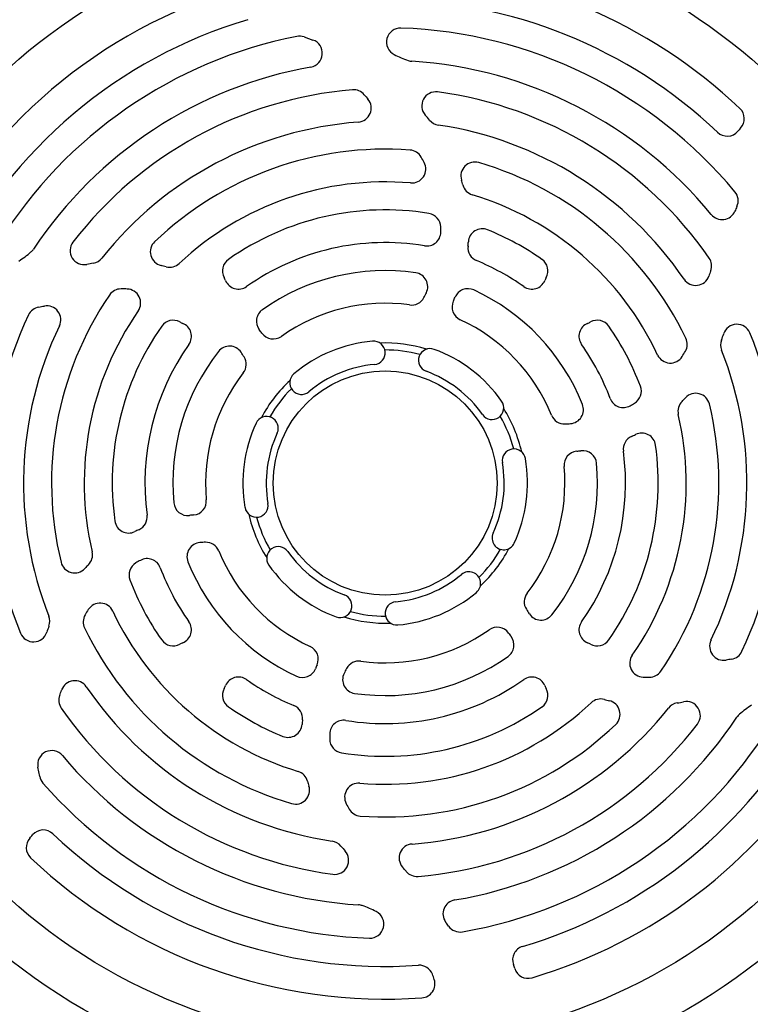
# Model space of a CAD drawing. Units: millimetres. Extents: x -1803 to 2680, y -1040 to 1115.
# Drawn here: x 2367 to 2523, y -59 to 152 of the extents above; entities that cross this region are included whole.
import ezdxf

# ---------------------------------------------------------------- set-up
doc = ezdxf.new("R2010")
doc.units = ezdxf.units.MM
doc.header["$LTSCALE"] = 19.36
doc.layers.get('0').update_dxf_attribs({"linetype": 'CONTINUOUS'})

msp = doc.modelspace()

# ---------------------------------------------------------------- linework, layer by layer
at = {"color": 7, "linetype": 'CONTINUOUS'}
for p, q in [((2427.52, 148.16), (2429.42, 147.5)), ((2370.86, -10.19), (2370.48, -8.22))]:
    msp.add_line(p, q, dxfattribs=at)
at = {"color": 9, "linetype": 'CONTINUOUS'}
for radius in [142.49, 129.93, 120]:
    msp.add_circle((2444.9, 52.63), radius, dxfattribs=at)
at = {"color": 7, "linetype": 'CONTINUOUS'}
msp.add_circle((2444.9, 52.63), 24, dxfattribs=at)
for centre, radius, start, end in [((2444.9, 52.63), 156.95, 99.6778, 170.3222), ((2444.9, 52.63), 156.95, 9.6778, 80.3222), ((2444.9, 52.63), 110.5, 46.5447, 87.8632), ((2444.9, 52.63), 110.5, 106.5447, 154.0893), ((2444.9, 52.63), 103.5, 46.5254, 89.5099), ((2444.9, 52.63), 103.5, 106.5254, 153.9417), ((2448.18, 147.07), 3, 88.0119, 243.0546), ((2444.9, 52.63), 97.5, 39.7662, 88.0119), ((2444.9, 52.63), 97.5, 101.2078, 148.0119), ((2426.53, 145.33), 3, 70.8544, 101.2078), ((2428.43, 144.67), 3, 280.1445, 70.8544), ((2458.15, 166.68), 25, 243.0546, 250.5307), ((2444.9, 52.63), 90.5, 100.1445, 146.3731), ((2450.82, 145.94), 3, 250.5307, 266.3731), ((2444.9, 52.63), 90.5, 39.4652, 86.3731), ((2444.9, 52.63), 84.5, 94.7718, 142.3602), ((2438.12, 133.85), 3, 39.9118, 94.7718), ((2597.2, 266.91), 204.4, 219.9118, 220.2514), ((2455.74, 133.41), 3, 82.3602, 221.5655), ((2444.9, 52.63), 84.5, 34.7718, 82.3602), ((2438.91, 132.91), 3, 274.2661, 40.2514), ((2518.84, 130.67), 3, 317.8008, 46.5447), ((2425.81, 106.87), 37, 39.4027, 41.5655), ((2444.9, 52.63), 77.5, 94.2661, 141.56), ((2456.72, 132.26), 3, 219.4027, 261.56), ((2444.9, 52.63), 77.5, 34.2661, 81.56), ((2545.51, 106.48), 33, 137.8008, 139.3934), ((2518.18, 129.92), 3, 226.5254, 319.3934), ((2444.9, 52.63), 71.5, 85.7181, 133.7097), ((2450.02, 120.94), 3, 30.1685, 85.7181), ((2425.81, 106.87), 31, 27.7144, 30.1685), ((2450.6, 119.89), 3, 265.1603, 27.7144), ((2464.12, 118.38), 3, 73.7097, 196.7268), ((2444.9, 52.63), 71.5, 25.7181, 73.7097), ((2444.9, 52.63), 64.5, 85.1603, 133.1742), ((2425.81, 106.87), 37, 15.0296, 16.7268), ((2464.44, 117.24), 3, 195.0296, 253.1742), ((2444.9, 52.63), 64.5, 25.1603, 73.1742), ((2517.54, 113.08), 3, 335.7442, 39.7662), ((2706.63, 27.88), 204.4, 155.7442, 156.0523), ((2444.9, 52.63), 58.5, 80.7703, 125.05), ((2453.8, 107.41), 3, 1.1131, 80.7703), ((2517.09, 112.06), 3, 219.4652, 336.0523), ((2453.81, 106.4), 3, 260.598, 359.0389), ((2425.81, 106.87), 31, 359.0389, 1.1131), ((2465.71, 104.08), 3, 67.9786, 176.0052), ((2444.9, 52.63), 58.5, 54.95, 67.9786), ((2380.37, 102.4), 3, 142.3602, 281.5655), ((2397.57, 102.15), 3, 133.7097, 256.7268), ((2444.9, 52.63), 51.5, 80.598, 125.2245), ((2465.63, 103.04), 3, 174.5038, 247.6513), ((2425.81, 106.87), 37, 354.5038, 356.0052), ((2352.75, 121.13), 25, 303.0546, 310.5307), ((2367.05, 104.41), 3, 310.5307, 326.3731), ((2388.38, 63.21), 37, 99.4027, 101.5655), ((2381.85, 102.68), 3, 279.4027, 321.56), ((2388.38, 63.21), 37, 75.0296, 76.7268), ((2398.72, 101.86), 3, 255.0296, 313.1742), ((2413.03, 98.07), 3, 125.05, 208.5321), ((2444.9, 52.63), 51.5, 54.7755, 67.6513), ((2476.78, 98.07), 3, 331.4679, 54.95), ((2511.85, 99.11), 3, 339.9118, 34.7718), ((2444.9, 52.63), 45.5, 81.722, 125.3379), ((2451.02, 94.69), 3, 334.2139, 81.722), ((2706.63, 27.88), 204.4, 159.9118, 160.2514), ((2404.24, 93.29), 7, 22.7202, 28.5321), ((2413.47, 97.15), 3, 202.7202, 305.2245), ((2476.34, 97.15), 3, 234.7755, 337.2798), ((2485.56, 93.29), 7, 151.4679, 157.2798), ((2511.43, 97.95), 3, 214.2661, 340.2514), ((2444.9, 52.63), 71.5, 145.7181, 193.7097), ((2388.3, 91.21), 3, 90.1685, 145.7181), ((2388.38, 63.21), 31, 87.7144, 90.1685), ((2389.5, 91.19), 3, 325.1603, 87.7144), ((2425.81, 106.87), 31, 332.052, 334.2139), ((2462.64, 91.25), 3, 65.3349, 157.0235), ((2444.9, 52.63), 45.5, 21.722, 65.3379), ((2444.9, 52.63), 38.5, 82.187, 125.3147), ((2450.54, 93.74), 3, 262.187, 332.052), ((2462.23, 90.34), 3, 155.5909, 245.3147), ((2425.81, 106.87), 37, 335.5909, 337.0235), ((2444.9, 52.63), 84.5, 154.7718, 202.3602), ((2371.18, 87.37), 3, 99.9118, 154.7718), ((2335.48, 291.67), 204.4, 279.9118, 280.2514), ((2372.39, 87.58), 3, 334.2661, 100.2514), ((2444.9, 52.63), 64.5, 145.1603, 193.1742), ((2420.32, 87.3), 3, 125.3349, 217.0235), ((2399.47, 84.5), 3, 61.4679, 144.95), ((2404.24, 93.29), 7, 241.4679, 247.2798), ((2400.38, 84.06), 3, 324.7755, 67.2798), ((2444.9, 52.63), 38.5, 22.187, 65.3147), ((2489.42, 84.06), 3, 112.7202, 215.2245), ((2485.56, 93.29), 7, 292.7202, 298.5321), ((2490.34, 84.5), 3, 35.05, 118.5321), ((2520.27, 83.64), 3, 22.3602, 161.5655), ((2444.9, 52.63), 77.5, 154.2661, 201.56), ((2444.9, 52.63), 58.5, 144.95, 187.9786), ((2388.38, 63.21), 37, 35.5909, 37.0235), ((2420.91, 86.49), 3, 215.5909, 305.3147), ((2444.9, 52.63), 58.5, 20.7703, 35.05), ((2482.33, 96.28), 37, 339.4027, 341.5655), ((2444.9, 52.63), 84.5, 334.7718, 22.3602), ((2444.9, 52.63), 51.5, 144.7755, 187.6513), ((2444.9, 52.63), 30.5, 95.1225, 129.8775), ((2442.4, 80.52), 2.5, 275.1225, 95.1225), ((2444.9, 52.63), 30, 72.8432, 92.1568), ((2444.9, 52.63), 51.5, 20.598, 35.2245), ((2506.62, 82.36), 3, 330.1685, 25.7181), ((2519.77, 82.21), 3, 159.4027, 201.56), ((2444.9, 52.63), 45.5, 141.722, 185.3379), ((2411.54, 78.96), 3, 34.2139, 141.722), ((2388.38, 63.21), 31, 32.052, 34.2139), ((2444.9, 52.63), 28.5, 74.8472, 90.1528), ((2454.54, 78.92), 2.5, 69.8775, 249.8775), ((2444.9, 52.63), 30.5, 35.1225, 69.8775), ((2482.33, 96.28), 31, 327.7144, 330.1685), ((2444.9, 52.63), 77.5, 334.2661, 21.56), ((2412.12, 78.07), 3, 322.187, 32.052), ((2444.9, 52.63), 25.5, 95.1225, 129.8775), ((2506, 81.33), 3, 205.1603, 327.7144), ((2444.9, 52.63), 38.5, 142.187, 185.3147), ((2426.95, 74.12), 2.5, 129.8775, 309.8775), ((2444.9, 52.63), 25.5, 35.1225, 69.8775), ((2444.9, 52.63), 30, 132.8432, 152.1568), ((2444.9, 52.63), 28.5, 134.8472, 150.1528), ((2496.8, 72.31), 3, 301.1131, 20.7703), ((2511.45, 68.86), 3, 13.7097, 136.7268), ((2467.8, 68.74), 2.5, 215.1225, 35.1225), ((2495.92, 71.8), 3, 200.598, 299.0389), ((2482.33, 96.28), 31, 299.0389, 301.1131), ((2444.9, 52.63), 71.5, 325.7181, 13.7097), ((2510.63, 68.01), 3, 135.0296, 193.1742), ((2482.33, 96.28), 37, 315.0296, 316.7268), ((2444.9, 52.63), 30, 12.8432, 32.1568), ((2484.38, 68.36), 3, 274.2139, 21.722), ((2444.9, 52.63), 30.5, 155.1225, 189.8775), ((2419.5, 64.41), 2.5, 335.1225, 155.1225), ((2444.9, 52.63), 28.5, 14.8472, 30.1528), ((2483.33, 68.3), 3, 202.187, 272.052), ((2482.33, 96.28), 31, 272.052, 274.2139), ((2444.9, 52.63), 64.5, 325.1603, 13.1742), ((2444.9, 52.63), 25.5, 155.1225, 189.8775), ((2499.87, 60.33), 3, 7.9786, 116.0052), ((2498.92, 59.89), 3, 114.5038, 187.6513), ((2482.33, 96.28), 37, 294.5038, 296.0052), ((2472.49, 57.43), 2.5, 9.8775, 189.8775), ((2486.22, 56.47), 3, 95.5909, 185.3147), ((2482.33, 96.28), 37, 275.5909, 277.0235), ((2487.22, 56.58), 3, 5.3349, 97.0235), ((2444.9, 52.63), 51.5, 324.7755, 7.6513), ((2444.9, 52.63), 58.5, 324.95, 7.9786), ((2444.9, 52.63), 25.5, 335.1225, 9.8775), ((2444.9, 52.63), 30.5, 335.1225, 9.8775), ((2444.9, 52.63), 38.5, 322.187, 5.3147), ((2444.9, 52.63), 45.5, 321.722, 5.3379), ((2403.58, 48.79), 3, 275.5909, 5.3147), ((2402.59, 48.68), 3, 185.3349, 277.0235), ((2417.32, 47.83), 2.5, 189.8775, 9.8775), ((2389.94, 44.93), 3, 187.9786, 296.0052), ((2390.89, 45.37), 3, 294.5038, 7.6513), ((2407.48, 8.98), 37, 95.5909, 97.0235), ((2444.9, 52.63), 30, 192.8432, 212.1568), ((2444.9, 52.63), 28.5, 194.8472, 210.1528), ((2407.48, 8.98), 37, 114.5038, 116.0052), ((2470.3, 40.85), 2.5, 155.1225, 335.1225), ((2405.42, 36.9), 3, 94.2139, 201.722), ((2407.48, 8.98), 31, 92.052, 94.2139), ((2406.48, 36.96), 3, 22.187, 92.052), ((2444.9, 52.63), 38.5, 202.187, 245.3147), ((2422, 36.52), 2.5, 35.1225, 215.1225), ((2444.9, 52.63), 25.5, 215.1225, 249.8775), ((2444.9, 52.63), 28.5, 314.8472, 330.1528), ((2444.9, 52.63), 30, 312.8432, 332.1568), ((2379.18, 37.25), 3, 315.0296, 13.1742), ((2407.48, 8.98), 31, 119.0389, 121.1131), ((2393.89, 33.46), 3, 20.598, 119.0389), ((2378.35, 36.4), 3, 193.7097, 316.7268), ((2407.48, 8.98), 37, 135.0296, 136.7268), ((2393.01, 32.95), 3, 121.1131, 200.7703), ((2444.9, 52.63), 51.5, 200.598, 215.2245), ((2444.9, 52.63), 45.5, 201.722, 245.3379), ((2444.9, 52.63), 30.5, 215.1225, 249.8775), ((2444.9, 52.63), 58.5, 200.7703, 215.05), ((2444.9, 52.63), 25.5, 275.1225, 309.8775), ((2462.85, 31.14), 2.5, 309.8775, 129.8775), ((2435.27, 26.34), 2.5, 249.8775, 69.8775), ((2444.9, 52.63), 30.5, 275.1225, 309.8775), ((2477.69, 27.19), 3, 142.187, 212.052), ((2444.9, 52.63), 156.95, 189.6778, 264.9403), ((2407.48, 8.98), 31, 147.7144, 150.1685), ((2383.81, 23.93), 3, 25.1603, 147.7144), ((2447.4, 24.74), 2.5, 95.1225, 275.1225), ((2444.9, 52.63), 156.95, 275.0597, 350.3222), ((2501.42, 42.05), 31, 212.052, 214.2139), ((2370.03, 23.05), 3, 339.4027, 21.56), ((2383.19, 22.91), 3, 150.1685, 205.7181), ((2444.9, 52.63), 64.5, 205.1603, 253.1742), ((2444.9, 52.63), 30, 252.8432, 272.1568), ((2444.9, 52.63), 28.5, 254.8472, 270.1528), ((2478.27, 26.3), 3, 214.2139, 321.722), ((2407.48, 8.98), 37, 159.4027, 161.5655), ((2444.9, 52.63), 71.5, 205.7181, 253.7097), ((2400.38, 21.2), 3, 292.7202, 35.2245), ((2444.9, 52.63), 38.5, 262.187, 305.3147), ((2468.89, 18.77), 3, 35.5909, 125.3147), ((2489.42, 21.2), 3, 144.7755, 247.2798), ((2369.53, 21.63), 3, 202.3602, 341.5655), ((2399.47, 20.76), 3, 215.05, 298.5321), ((2469.48, 17.96), 3, 305.335, 37.0235), ((2501.42, 42.05), 37, 215.5909, 217.0235), ((2490.34, 20.76), 3, 241.4679, 324.95), ((2517.42, 17.68), 3, 154.2661, 280.2514), ((2404.24, 11.97), 7, 112.7202, 118.5321), ((2427.57, 14.92), 3, 335.5909, 65.3147), ((2485.56, 11.97), 7, 61.4679, 67.2798), ((2444.9, 52.63), 45.5, 261.722, 305.3379), ((2500.3, 14.07), 3, 145.1603, 267.7144), ((2554.33, -186.41), 204.4, 99.9118, 100.2514), ((2518.63, 17.89), 3, 279.9118, 334.7718), ((2427.17, 14.01), 3, 245.335, 337.0235), ((2464, -1.61), 37, 155.5909, 157.0235), ((2464, -1.61), 31, 152.052, 154.2139), ((2439.26, 11.52), 3, 82.187, 152.052), ((2413.47, 8.11), 3, 54.7755, 157.2798), ((2444.9, 52.63), 51.5, 234.7755, 247.6513), ((2438.78, 10.57), 3, 154.2139, 261.722), ((2444.9, 52.63), 51.5, 260.598, 305.2245), ((2476.34, 8.11), 3, 22.7202, 125.2245), ((2501.42, 42.05), 31, 267.7144, 270.1685), ((2501.5, 14.05), 3, 270.1685, 325.7181), ((2378.37, 7.31), 3, 34.2661, 160.2514), ((2444.9, 52.63), 77.5, 214.2661, 261.56), ((2413.03, 7.19), 3, 151.4679, 234.95), ((2404.24, 11.97), 7, 331.4679, 337.2798), ((2476.78, 7.19), 3, 305.05, 28.5321), ((2485.56, 11.97), 7, 202.7202, 208.5321), ((2377.96, 6.15), 3, 159.9118, 214.7718), ((2183.18, 77.38), 204.4, 339.9118, 340.2514), ((2491.09, 3.4), 3, 75.0296, 133.1742), ((2444.9, 52.63), 84.5, 214.7718, 262.3602), ((2444.9, 52.63), 58.5, 234.95, 247.9786), ((2424.18, 2.22), 3, 354.5038, 67.6513), ((2444.9, 52.63), 58.5, 260.7703, 305.05), ((2444.9, 52.63), 64.5, 265.1603, 313.1742), ((2444.9, 52.63), 77.5, 274.2661, 321.56), ((2501.42, 42.05), 37, 255.0296, 256.7268), ((2492.24, 3.11), 3, 313.7097, 76.7268), ((2507.95, 2.58), 3, 99.4027, 141.56), ((2501.42, 42.05), 37, 279.4027, 281.5655), ((2509.44, 2.86), 3, 322.3602, 101.5655), ((2537.05, -15.87), 25, 123.0546, 130.5307), ((2444.9, 52.63), 90.5, 279.4652, 326.3731), ((2522.76, 0.85), 3, 130.5307, 146.3731), ((2424.09, 1.18), 3, 247.9786, 356.0052), ((2464, -1.61), 37, 174.5038, 176.0052), ((2436, -1.14), 3, 80.598, 179.0389), ((2444.9, 52.63), 71.5, 265.7181, 313.7097), ((2444.9, 52.63), 84.5, 274.7718, 322.3602), ((2444.9, 52.63), 97.5, 279.7662, 328.0119), ((2444.9, 52.63), 103.5, 286.5254, 329.5099), ((2464, -1.61), 31, 179.0389, 181.1131), ((2436, -2.15), 3, 181.1131, 260.7703), ((2373.43, -7.65), 3, 40.1445, 190.8544), ((2444.9, 52.63), 90.5, 220.1445, 266.3731), ((2444.9, 52.63), 110.5, 286.5447, 327.8632), ((2373.81, -9.63), 3, 190.8544, 221.2078), ((2425.36, -11.98), 3, 15.0296, 73.1742), ((2444.9, 52.63), 97.5, 221.2078, 268.0119), ((2425.69, -13.12), 3, 253.7097, 16.7268), ((2464, -1.61), 37, 195.0296, 196.7268), ((2439.21, -14.63), 3, 85.1603, 207.7144), ((2464, -1.61), 31, 207.7144, 210.1685), ((2439.79, -15.68), 3, 210.1685, 265.7181), ((2344.3, -1.22), 33, 317.8008, 319.3934), ((2371.63, -24.65), 3, 46.5254, 139.3934), ((2444.9, 52.63), 103.5, 226.5254, 273.9417), ((2370.97, -25.41), 3, 137.8008, 226.5447), ((2433.09, -27), 3, 39.4027, 81.56), ((2464, -1.61), 37, 219.4027, 221.5655), ((2450.89, -27.65), 3, 94.2661, 220.2514), ((2434.07, -28.15), 3, 262.3602, 41.5655), ((2444.9, 52.63), 110.5, 226.5447, 274.0893), ((2292.6, -161.65), 204.4, 39.9118, 40.2514), ((2451.68, -28.59), 3, 219.9118, 274.7718), ((2438.99, -40.68), 3, 70.5307, 86.3731), ((2431.66, -61.42), 25, 63.0546, 70.5307), ((2460.28, -39.6), 3, 99.4652, 216.0523), ((2441.62, -41.81), 3, 268.0119, 63.0546), ((2292.6, -161.65), 204.4, 35.7442, 36.0523), ((2460.93, -40.5), 3, 215.7442, 279.7662), ((2475.2, -49.47), 3, 106.5254, 199.3934), ((2441.24, -61.42), 33, 17.8008, 19.3934), ((2452.22, -53.62), 3, 20.7842, 93.9417), ((2431.66, -61.42), 25, 18.0824, 20.7842), ((2475.51, -50.42), 3, 197.8008, 286.5447), ((2452.57, -54.6), 3, 274.0893, 18.0824)]:
    msp.add_arc(centre, radius, start, end, dxfattribs=at)
at = {"color": 9, "linetype": 'CONTINUOUS'}
for start, end in [(98.1793, 171.8207), (8.1793, 81.8207), (188.1793, 351.8207)]:
    msp.add_arc((2444.9, 52.63), 156.27, start, end, dxfattribs=at)

doc.saveas('drawing.dxf')
